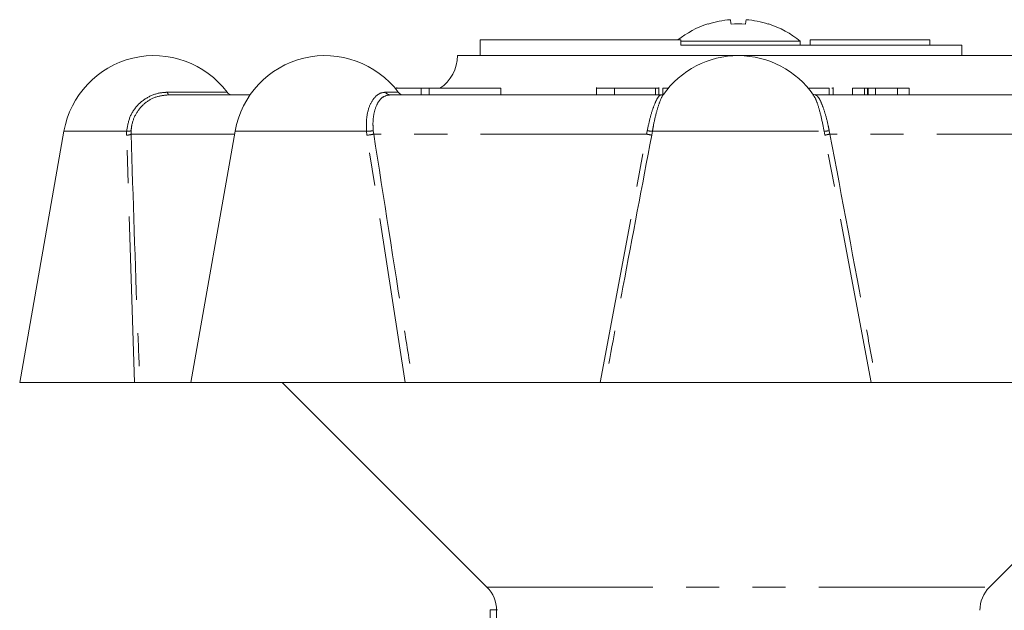
# Model space of a CAD drawing. Units: millimetres. Extents: x 165 to 242, y 83 to 256.
# Drawn here: x 176 to 214, y 233 to 256 of the extents above; entities that cross this region are included whole.
import ezdxf

# ---------------------------------------------------------------- set-up
doc = ezdxf.new("R2010")
doc.units = ezdxf.units.MM
doc.linetypes.add('PHANTOM', pattern=[12.7, 6.35, -1.27, 1.27, -1.27, 1.27, -1.27])

msp = doc.modelspace()

# ---------------------------------------------------------------- linework, layer by layer
at = {"color": 7, "linetype": 'Continuous', "lineweight": 15}
for p, q in [((193.534, 255.246), (193.534, 254.646)), ((193.534, 255.246), (201.21, 255.246)), ((201.21, 255.246), (201.21, 255.046)), ((205.784, 255.198), (201.21, 255.198)), ((205.784, 255.046), (205.784, 255.198)), ((206.159, 255.246), (206.159, 255.046)), ((206.159, 255.246), (210.739, 255.246)), ((210.739, 255.246), (210.739, 255.046)), ((201.21, 255.046), (211.961, 255.046)), ((211.961, 255.046), (211.961, 254.646)), ((214.159, 254.646), (192.659, 254.646)), ((190.298, 253.396), (190.28, 253.396)), ((190.298, 253.396), (190.298, 253.374)), ((191.274, 253.396), (190.298, 253.396)), ((190.337, 253.396), (190.337, 253.427)), ((191.274, 253.396), (191.274, 253.146)), ((191.577, 253.396), (191.274, 253.396)), ((191.577, 253.396), (191.577, 253.146)), ((194.318, 253.396), (191.577, 253.396)), ((194.318, 253.396), (194.318, 253.146)), ((197.984, 253.427), (197.984, 253.146)), ((198.675, 253.396), (198.675, 253.146)), ((200.237, 253.396), (200.237, 253.146)), ((200.367, 253.146), (200.367, 253.427)), ((200.526, 253.396), (200.526, 253.146)), ((200.728, 253.396), (200.526, 253.396)), ((206.895, 253.396), (206.895, 253.146)), ((207.037, 253.396), (206.995, 253.396)), ((207.037, 253.396), (207.037, 253.146)), ((207.04, 253.146), (207.04, 253.427)), ((207.788, 253.396), (207.788, 253.146)), ((208.238, 253.396), (207.788, 253.396)), ((208.238, 253.396), (208.238, 253.146)), ((208.355, 253.396), (208.238, 253.396)), ((208.355, 253.396), (208.355, 253.146)), ((208.388, 253.396), (208.388, 253.146)), ((208.661, 253.396), (208.661, 253.146)), ((209.505, 253.396), (208.661, 253.396)), ((209.505, 253.396), (209.505, 253.146)), ((209.955, 253.396), (209.505, 253.396)), ((209.955, 253.396), (209.955, 253.146)), ((181.608, 253.146), (184.727, 253.146)), ((190.078, 253.146), (200.462, 253.146)), ((206.277, 253.134), (206.258, 253.159)), ((206.357, 253.146), (216.741, 253.146)), ((177.603, 251.754), (175.909, 242.146)), ((184.152, 251.754), (182.458, 242.146)), ((175.909, 242.146), (180.301, 242.146)), ((182.458, 242.146), (180.511, 242.146)), ((182.458, 242.146), (190.666, 242.146)), ((185.959, 242.146), (193.793, 234.312)), ((198.128, 242.146), (190.952, 242.146)), ((198.323, 242.146), (208.495, 242.146)), ((215.867, 242.146), (208.691, 242.146)), ((213.025, 234.312), (220.859, 242.146)), ((193.909, 223.136), (193.909, 233.446)), ((194.159, 233.446), (193.909, 233.446)), ((194.194, 233.446), (194.159, 233.446))]:
    msp.add_line(p, q, dxfattribs=at)
at = {"color": 8, "linetype": 'PHANTOM', "lineweight": 0}
for p, q in [((181.571, 253.246), (183.85, 253.246)), ((189.912, 253.246), (190.399, 253.246)), ((177.603, 251.754), (180.003, 251.754)), ((180, 251.602), (180.003, 251.754)), ((180.174, 251.775), (180.173, 251.646)), ((184.152, 251.754), (189.18, 251.754)), ((189.198, 251.602), (189.18, 251.754)), ((189.442, 251.775), (189.459, 251.646)), ((199.901, 251.646), (199.928, 251.775)), ((200.126, 251.754), (200.098, 251.602)), ((200.126, 251.754), (206.693, 251.754)), ((206.72, 251.602), (206.693, 251.754)), ((206.891, 251.775), (206.918, 251.646)), ((180.301, 242.146), (180, 251.602)), ((184.133, 251.646), (180.173, 251.646)), ((190.666, 242.146), (189.198, 251.602)), ((199.901, 251.646), (189.459, 251.646)), ((198.128, 242.146), (199.901, 251.646)), ((208.495, 242.146), (206.72, 251.602)), ((217.359, 251.646), (206.918, 251.646)), ((193.793, 234.312), (213.025, 234.312)), ((194.159, 233.446), (194.159, 223.376))]:
    msp.add_line(p, q, dxfattribs=at)
at = {"color": 7, "linetype": 'Continuous', "lineweight": 15, "flags": 128}
for points in [[(203.106, 256.021), (203.108, 256.011), (203.111, 255.998), (203.113, 255.982), (203.117, 255.963), (203.121, 255.94), (203.125, 255.915), (203.13, 255.887), (203.136, 255.856)], [(203.712, 256.021), (203.71, 256.011), (203.708, 255.998), (203.705, 255.982), (203.702, 255.963), (203.698, 255.94), (203.694, 255.915), (203.689, 255.887), (203.683, 255.856)], [(202.264, 255.856), (202.259, 255.859), (202.255, 255.861), (202.253, 255.862), (202.252, 255.863)], [(204.566, 255.863), (204.566, 255.862), (204.564, 255.861), (204.56, 255.859), (204.555, 255.856)]]:
    msp.add_lwpolyline(points, dxfattribs=at)
at = {"color": 7, "linetype": 'Continuous', "lineweight": 15}
for centre, radius, start, end in [((203.409, 252.249), 3.784, 94.5794, 107.6057), ((203.41, 252.249), 3.784, 72.3943, 85.4206), ((203.409, 252.296), 3.75, 107.9725, 128.1249), ((203.409, 250.306), 5.557, 87.176, 92.824), ((203.409, 252.296), 3.75, 50.7035, 72.0275), ((181.05, 251.146), 3.5, 36.8699, 170), ((187.599, 251.146), 3.5, 36.8699, 170), ((191.159, 254.646), 1.5, 303.5573, 0), ((203.409, 251.146), 3.5, 34.7366, 144.9225), ((184.05, 253.396), 0.25, 216.8699, 270), ((190.599, 253.396), 0.25, 216.8699, 270), ((192.909, 233.428), 1.25, 0, 45), ((213.909, 233.428), 1.25, 135, 180)]:
    msp.add_arc(centre, radius, start, end, dxfattribs=at)
at = {"color": 8, "linetype": 'PHANTOM', "lineweight": 0}
for centre, radius, start, end in [((181.696, 253.236), 0.126, 175.3852, 225.3892), ((190.084, 253.343), 0.197, 209.5395, 268.0977), ((180.043, 252.125), 0.374, 263.8768, 290.6195), ((189.192, 253.184), 1.43, 269.5222, 280.0309), ((200.193, 253.273), 1.521, 259.9537, 267.4517), ((206.626, 253.273), 1.521, 272.5483, 280.0463), ((180.007, 251.941), 0.338, 268.841, 299.3733), ((189.005, 253.571), 1.978, 275.5742, 283.2641), ((199.292, 248.406), 3.296, 75.8371, 79.35), ((207.527, 248.406), 3.296, 100.65, 104.1629)]:
    msp.add_arc(centre, radius, start, end, dxfattribs=at)
for points, knots in [([(180.003, 251.754), (180.033, 251.937), (180.092, 252.303), (180.405, 252.77), (180.842, 253.102), (181.26, 253.234), (181.506, 253.243), (181.571, 253.246)], [0, 0, 0, 0, 0.230347, 0.460698, 0.690709, 0.918826, 1, 1, 1, 1]), ([(189.18, 251.754), (189.178, 251.937), (189.172, 252.303), (189.299, 252.77), (189.512, 253.102), (189.736, 253.234), (189.876, 253.243), (189.912, 253.246)], [0, 0, 0, 0, 0.230347, 0.460698, 0.690709, 0.918825, 1, 1, 1, 1]), ([(181.608, 253.146), (181.443, 253.129), (181.114, 253.096), (180.682, 252.841), (180.357, 252.464), (180.206, 252.082), (180.181, 251.845), (180.174, 251.775)], [0, 0, 0, 0, 0.224196, 0.448278, 0.675175, 0.905254, 1, 1, 1, 1]), ([(190.078, 253.146), (189.987, 253.129), (189.805, 253.096), (189.594, 252.841), (189.458, 252.464), (189.421, 252.082), (189.437, 251.845), (189.442, 251.775)], [0, 0, 0, 0, 0.2241954, 0.4482778, 0.6751756, 0.9052542, 1, 1, 1, 1]), ([(199.928, 251.775), (199.963, 251.944), (200.034, 252.282), (200.169, 252.711), (200.305, 253.016), (200.404, 253.136), (200.45, 253.144), (200.462, 253.146)], [0, 0, 0, 0, 0.231427, 0.462857, 0.693872, 0.92237, 1, 1, 1, 1]), ([(200.546, 253.157), (200.545, 253.156), (200.506, 253.126), (200.411, 252.903), (200.28, 252.506), (200.183, 252.086), (200.139, 251.829), (200.126, 251.754)], [0, 0, 0, 0, 0.0059456, 0.2939902, 0.584916, 0.8789189, 1, 1, 1, 1]), ([(206.693, 251.754), (206.659, 251.937), (206.592, 252.305), (206.46, 252.762), (206.349, 253.054), (206.292, 253.117), (206.277, 253.134)], [0, 0, 0, 0, 0.297076, 0.594158, 0.890801, 1, 1, 1, 1]), ([(206.357, 253.146), (206.393, 253.129), (206.465, 253.096), (206.598, 252.841), (206.732, 252.464), (206.83, 252.082), (206.877, 251.845), (206.891, 251.775)], [0, 0, 0, 0, 0.224196, 0.448278, 0.675175, 0.905254, 1, 1, 1, 1]), ([(180.173, 251.646), (180.25, 249.183), (180.35, 246.017), (180.481, 242.849), (180.511, 242.146)], [0, 0, 0, 0, 0.778021, 1, 1, 1, 1]), ([(189.459, 251.646), (189.844, 249.183), (190.338, 246.017), (190.841, 242.849), (190.952, 242.146)], [0, 0, 0, 0, 0.7780212, 1, 1, 1, 1]), ([(200.098, 251.602), (199.729, 249.665), (199.129, 246.514), (198.547, 243.36), (198.323, 242.146)], [0, 0, 0, 0, 0.614886, 1, 1, 1, 1]), ([(206.918, 251.646), (207.384, 249.183), (207.983, 246.017), (208.562, 242.849), (208.691, 242.146)], [0, 0, 0, 0, 0.778021, 1, 1, 1, 1])]:
    msp.add_open_spline(points, degree=3, knots=knots, dxfattribs=at)
at = {"color": 7, "linetype": 'Continuous', "lineweight": 15}
for points, knots in [([(198.675, 253.396), (198.517, 253.396), (198.201, 253.396), (197.988, 253.396), (197.999, 253.396), (198.003, 253.396)], [0, 0, 0, 0, 0.41817, 0.835841, 1, 1, 1, 1]), ([(200.237, 253.396), (200.157, 253.396), (199.998, 253.396), (199.571, 253.396), (199.092, 253.396), (198.814, 253.396), (198.675, 253.396)], [0, 0, 0, 0, 0.280748, 0.559775, 0.779666, 1, 1, 1, 1]), ([(200.348, 253.396), (200.352, 253.396), (200.368, 253.396), (200.291, 253.396), (200.237, 253.396)], [0, 0, 0, 0, 0.30058, 1, 1, 1, 1]), ([(206.895, 253.396), (206.843, 253.396), (206.739, 253.396), (206.4, 253.396), (206.167, 253.396), (206.073, 253.396)], [0, 0, 0, 0, 0.374292, 0.746506, 1, 1, 1, 1]), ([(208.388, 253.396), (208.384, 253.396), (208.377, 253.396), (208.361, 253.396), (208.355, 253.396)], [0, 0, 0, 0, 0.559985, 1, 1, 1, 1]), ([(208.661, 253.396), (208.608, 253.396), (208.514, 253.396), (208.427, 253.396), (208.388, 253.396)], [0, 0, 0, 0, 0.55998, 1, 1, 1, 1]), ([(200.555, 253.172), (200.557, 253.173), (200.561, 253.179), (200.515, 253.139), (200.47, 253.15), (200.462, 253.152)], [0, 0, 0, 0, 0.271002, 0.868671, 1, 1, 1, 1]), ([(206.36, 253.156), (206.339, 253.154), (206.28, 253.147), (206.254, 253.183), (206.26, 253.175), (206.26, 253.174)], [0, 0, 0, 0, 0.30937, 0.905528, 1, 1, 1, 1]), ([(180.511, 242.146), (180.501, 242.146), (180.483, 242.146), (180.422, 242.146), (180.358, 242.146), (180.315, 242.146), (180.301, 242.146)], [0, 0, 0, 0, 0.285688, 0.571457, 0.854847, 1, 1, 1, 1]), ([(190.952, 242.146), (190.926, 242.146), (190.874, 242.146), (190.785, 242.146), (190.714, 242.146), (190.678, 242.146), (190.666, 242.146)], [0, 0, 0, 0, 0.285689, 0.571459, 0.854848, 1, 1, 1, 1]), ([(198.323, 242.146), (198.316, 242.146), (198.303, 242.146), (198.249, 242.146), (198.187, 242.146), (198.144, 242.146), (198.128, 242.146)], [0, 0, 0, 0, 0.277232, 0.554322, 0.834872, 1, 1, 1, 1]), ([(208.691, 242.146), (208.663, 242.146), (208.608, 242.146), (208.543, 242.146), (208.507, 242.146), (208.498, 242.146), (208.495, 242.146)], [0, 0, 0, 0, 0.285688, 0.571457, 0.854847, 1, 1, 1, 1])]:
    msp.add_open_spline(points, degree=3, knots=knots, dxfattribs=at)

doc.saveas('drawing.dxf')
